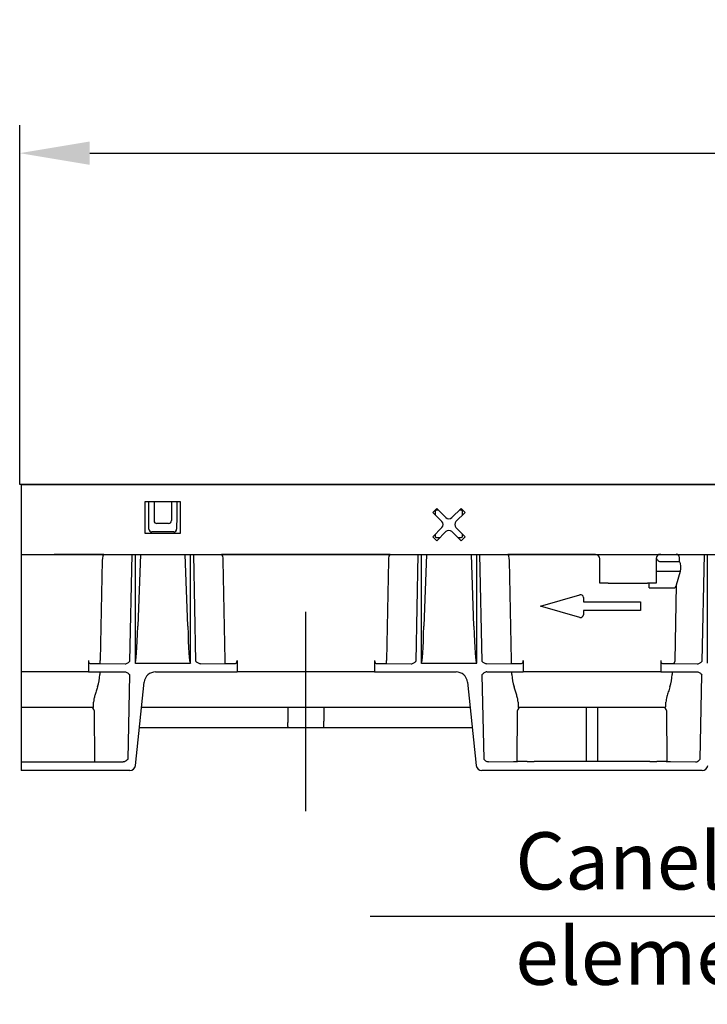
# Model space of a CAD drawing. Units: millimetres. Extents: x 105092 to 110008, y -3568 to 1918.
# Drawn here: x 108006 to 108246, y 956 to 1300 of the extents above; entities that cross this region are included whole.
import ezdxf

# ---------------------------------------------------------------- set-up
doc = ezdxf.new("R2010")
doc.units = ezdxf.units.MM
doc.header["$LTSCALE"] = 2.5
doc.layers.get('Defpoints').update_dxf_attribs({"color": 10})
doc.layers.add('BEMASS', color=10, linetype='Continuous')
doc.styles.add('ACO', font='trebuc.ttf', dxfattribs={"width": 0.8})
doc.styles.add('Arial', font='arial.ttf')
doc.styles.add('BEMSTIL', font='isocp3.shx', dxfattribs={"width": 0.8})
doc.dimstyles.new('BEMASS', dxfattribs={"dimtxt": 5, "dimasz": 3.5, "dimexe": 1.4, "dimexo": 0, "dimgap": 2, "dimtad": 1, "dimtxsty": 'BEMSTIL', "dimcen": 3, "dimclrd": 256, "dimclre": 256, "dimclrt": 256, "dimadec": 0, "dimazin": 0, "dimtfac": 0.875, "dimtmove": 2, "dimatfit": 3, "dimfxl": 1, "dimtolj": 1, "dimlwd": 25, "dimlwe": 25, "dimarcsym": 0})

# ---------------------------------------------------------------- blocks, each defined once
blk = doc.blocks.new('*D99')
at = {"layer": 'BEMASS', "color": 0, "lineweight": 25, "transparency": 16777216}
for p, q in [((108005.86, 1137.38), (108005.86, 1263.03)), ((109005.86, 1213.67), (109005.86, 1263.03)), ((108030.36, 1253.23), (108981.36, 1253.23))]:
    blk.add_line(p, q, dxfattribs=at)
at = {"layer": 'BEMASS', "color": 0, "transparency": 16777216}
for points in [[(108030.36, 1257.32), (108030.36, 1249.15), (108005.86, 1253.23)], [(108981.36, 1257.32), (108981.36, 1249.15), (109005.86, 1253.23)]]:
    blk.add_solid(points, dxfattribs=at)
at = {"layer": 'Defpoints', "color": 0, "transparency": 16777216}
for p in [(109005.86, 1253.23), (109005.86, 1213.67), (108005.86, 1137.38)]:
    blk.add_point(p, dxfattribs=at)
at = {"layer": 'BEMASS', "color": 0, "transparency": 16777216, "insert": (108505.86, 1281.53), "char_height": 28, "attachment_point": 5, "style": 'Arial'}
blk.add_mtext('\\A1;1000', dxfattribs=at)

msp = doc.modelspace()

# ---------------------------------------------------------------- linework, layer by layer
at = {"layer": 'BEMASS', "color": 0}
for p, q in [((109005.856, 1137.382), (108005.856, 1137.382)), ((108006.356, 1137.382), (109005.356, 1137.382)), ((108006.356, 1137.382), (108006.356, 1037.382)), ((108049.606, 1131.382), (108049.606, 1120.382)), ((108062.106, 1131.382), (108049.606, 1131.382)), ((108050.996, 1126.293), (108050.996, 1131.382)), ((108052.821, 1131.382), (108052.821, 1124.756)), ((108058.891, 1131.382), (108058.891, 1124.756)), ((108060.716, 1131.382), (108060.716, 1126.293)), ((108062.106, 1120.382), (108062.106, 1131.382)), ((108051.036, 1121.801), (108050.996, 1126.293)), ((108060.716, 1126.293), (108060.677, 1121.801)), ((108151.614, 1129.039), (108150.199, 1127.625)), ((108150.199, 1127.625), (108153.381, 1124.443)), ((108151.08, 1127.926), (108151.08, 1126.745)), ((108152.244, 1128.409), (108151.563, 1128.409)), ((108154.796, 1125.857), (108151.614, 1129.039)), ((108160.099, 1129.039), (108156.917, 1125.857)), ((108158.331, 1124.443), (108161.513, 1127.625)), ((108160.15, 1128.409), (108159.469, 1128.409)), ((108161.513, 1127.625), (108160.099, 1129.039)), ((108160.633, 1126.745), (108160.633, 1127.926)), ((108057.895, 1123.76), (108053.818, 1123.76)), ((108153.381, 1122.322), (108150.199, 1119.14)), ((108161.513, 1119.14), (108158.331, 1122.322)), ((108049.606, 1120.382), (108062.106, 1120.382)), ((108059.673, 1120.803), (108052.039, 1120.803)), ((108150.199, 1119.14), (108151.614, 1117.726)), ((108151.08, 1120.02), (108151.08, 1119.339)), ((108151.563, 1118.856), (108152.744, 1118.856)), ((108151.614, 1117.726), (108154.796, 1120.908)), ((108156.917, 1120.908), (108160.099, 1117.726)), ((108158.969, 1118.856), (108160.15, 1118.856)), ((108160.099, 1117.726), (108161.513, 1119.14)), ((108160.633, 1119.339), (108160.633, 1120.02)), ((108006.356, 1112.882), (109000.356, 1112.882)), ((108035.305, 1112.882), (108017.856, 1112.882)), ((108044.401, 1075.674), (108045.15, 1112.882)), ((108046.156, 1112.882), (108046.156, 1074.933)), ((108048.016, 1112.882), (108047.096, 1087.919)), ((108064.617, 1087.919), (108063.696, 1112.882)), ((108065.557, 1074.933), (108065.557, 1112.882)), ((108066.562, 1112.882), (108067.312, 1075.674)), ((108135.305, 1112.882), (108076.408, 1112.882)), ((108144.401, 1075.674), (108145.15, 1112.882)), ((108146.156, 1112.882), (108146.156, 1074.933)), ((108148.016, 1112.882), (108147.096, 1087.919)), ((108164.617, 1087.919), (108163.696, 1112.882)), ((108165.557, 1074.933), (108165.557, 1112.882)), ((108166.562, 1112.882), (108167.312, 1075.674)), ((108207.056, 1112.882), (108176.408, 1112.882)), ((108244.401, 1075.674), (108245.15, 1112.882)), ((108246.156, 1112.882), (108246.156, 1074.933)), ((108034.718, 1110.883), (108034.011, 1075.813)), ((108077.702, 1075.813), (108076.995, 1110.883)), ((108134.718, 1110.883), (108134.011, 1075.813)), ((108177.702, 1075.813), (108176.995, 1110.883)), ((108208.556, 1102.882), (108208.556, 1111.479)), ((108228.256, 1111.479), (108228.256, 1102.882)), ((108229.756, 1110.478), (108236.442, 1110.478)), ((108236.442, 1110.478), (108236.47, 1111.874)), ((108228.256, 1107.047), (108236.758, 1107.047)), ((108235.411, 1102.319), (108236.758, 1107.047)), ((108211.556, 1102.882), (108208.556, 1102.882)), ((108211.556, 1102.882), (108225.256, 1102.882)), ((108228.256, 1102.882), (108225.256, 1102.882)), ((108225.856, 1101.228), (108225.856, 1102.882)), ((108234.877, 1075.796), (108235.411, 1102.319)), ((108187.856, 1094.882), (108201.579, 1098.843)), ((108225.856, 1101.228), (108234.523, 1101.228)), ((108201.579, 1090.922), (108187.856, 1094.882)), ((108202.856, 1097.882), (108202.856, 1096.382)), ((108202.856, 1096.382), (108222.856, 1096.382)), ((108222.856, 1096.382), (108222.856, 1093.382)), ((108105.856, 1023.131), (108105.856, 1092.843)), ((108222.856, 1093.382), (108202.856, 1093.382)), ((108202.856, 1093.382), (108202.856, 1091.882)), ((108029.89, 1075.813), (108029.89, 1071.882)), ((108030.462, 1074.813), (108034.011, 1074.813)), ((108034.011, 1074.813), (108034.011, 1075.813)), ((108034.011, 1074.813), (108042.668, 1074.683)), ((108042.668, 1074.683), (108042.673, 1074.682)), ((108046.299, 1074.882), (108065.414, 1074.882)), ((108069.039, 1074.682), (108069.044, 1074.683)), ((108069.044, 1074.683), (108077.702, 1074.813)), ((108077.702, 1074.813), (108077.702, 1075.813)), ((108077.702, 1074.813), (108081.25, 1074.813)), ((108081.822, 1075.813), (108081.822, 1071.882)), ((108129.89, 1075.813), (108129.89, 1071.882)), ((108130.462, 1074.813), (108134.011, 1074.813)), ((108134.011, 1074.813), (108134.011, 1075.813)), ((108134.011, 1074.813), (108142.668, 1074.683)), ((108142.668, 1074.683), (108142.673, 1074.682)), ((108146.299, 1074.882), (108165.414, 1074.882)), ((108169.044, 1074.683), (108177.702, 1074.813)), ((108177.702, 1074.813), (108177.702, 1075.813)), ((108177.702, 1074.813), (108181.25, 1074.813)), ((108181.822, 1075.813), (108181.822, 1071.882)), ((108229.89, 1075.813), (108229.89, 1071.882)), ((108230.463, 1074.813), (108234.011, 1074.813)), ((108234.011, 1074.813), (108242.668, 1074.683)), ((108242.668, 1074.683), (108242.673, 1074.682)), ((108029.89, 1071.882), (108006.356, 1071.882)), ((108029.89, 1071.882), (108037.684, 1071.882)), ((108033.89, 1071.882), (108033.89, 1070.957)), ((108037.684, 1071.882), (108042.015, 1071.882)), ((108042.015, 1071.882), (108042.572, 1071.882)), ((108043.709, 1041.382), (108044.304, 1070.882)), ((108053.334, 1071.882), (108069.698, 1071.882)), ((108069.698, 1071.882), (108074.028, 1071.882)), ((108074.028, 1071.882), (108081.822, 1071.882)), ((108129.89, 1071.882), (108081.822, 1071.882)), ((108129.89, 1071.882), (108137.684, 1071.882)), ((108137.684, 1071.882), (108142.015, 1071.882)), ((108142.015, 1071.882), (108158.378, 1071.882)), ((108167.409, 1070.882), (108168.003, 1041.374)), ((108169.141, 1071.882), (108169.698, 1071.882)), ((108169.698, 1071.882), (108174.028, 1071.882)), ((108174.028, 1071.882), (108181.822, 1071.882)), ((108177.823, 1070.957), (108177.823, 1071.882)), ((108229.89, 1071.882), (108181.822, 1071.882)), ((108229.89, 1071.882), (108237.684, 1071.882)), ((108233.89, 1071.882), (108233.89, 1070.957)), ((108237.684, 1071.882), (108242.015, 1071.882)), ((108242.015, 1071.882), (108242.572, 1071.882)), ((108243.709, 1041.374), (108244.304, 1070.882)), ((108046.295, 1039.173), (108049.356, 1068.301)), ((108162.356, 1068.301), (108165.418, 1039.173)), ((108031.568, 1059.382), (108006.356, 1059.382)), ((108031.861, 1058.391), (108032.018, 1040.399)), ((108163.294, 1059.382), (108048.419, 1059.382)), ((108099.543, 1059.382), (108099.551, 1054.601)), ((108112.169, 1059.382), (108112.162, 1054.601)), ((108179.67, 1040.592), (108179.823, 1058.391)), ((108231.568, 1059.382), (108180.145, 1059.382)), ((108231.89, 1058.391), (108232.043, 1040.592)), ((108099.577, 1052.835), (108099.555, 1054.165)), ((108112.136, 1052.835), (108112.158, 1054.165)), ((108047.683, 1052.382), (108099.663, 1052.382)), ((108099.663, 1052.382), (108100.856, 1052.382)), ((108100.856, 1052.382), (108110.856, 1052.382)), ((108110.856, 1052.382), (108112.049, 1052.382)), ((108112.049, 1052.382), (108164.029, 1052.382)), ((108006.356, 1040.382), (108041.977, 1040.382)), ((108169.731, 1040.382), (108169.736, 1040.383)), ((108169.736, 1040.383), (108178.379, 1040.513)), ((108179.855, 1040.56), (108179.875, 1040.57)), ((108183.227, 1040.554), (108179.875, 1040.57)), ((108226.091, 1040.548), (108185.622, 1040.548)), ((108231.838, 1040.57), (108228.485, 1040.554)), ((108231.838, 1040.57), (108231.858, 1040.56)), ((108233.334, 1040.513), (108241.977, 1040.383)), ((108241.977, 1040.383), (108241.982, 1040.382)), ((108044.306, 1037.382), (108006.356, 1037.382)), ((108244.306, 1037.382), (108167.407, 1037.382)), ((108442.955, 986.391), (108128.286, 986.391))]:
    msp.add_line(p, q, dxfattribs=at)
for centre, radius, start, end in [((108155.856, 1126.918), 1.5, 225, 315), ((108152.321, 1123.382), 1.5, 315, 45), ((108159.392, 1123.382), 1.5, 135, 225), ((108155.856, 1119.847), 1.5, 45, 135), ((108207.056, 1111.383), 1.5, 0.00473, 90.00442), ((108229.82, 1111.452), 1.564, 92.33289, 179.0274), ((108201.856, 1097.882), 1, 0, 106.09973), ((108201.856, 1091.882), 1, 253.90027, 0), ((108233.935, 1075.753), 0.942, 274.60216, 2.61813), ((108053.334, 1067.882), 4, 90, 174), ((108158.378, 1067.882), 4, 6, 90), ((108128.533, 1054.647), 28.982, 180.09075, 180.95194), ((108083.641, 1054.642), 28.521, 359.0411, 359.91621), ((108100.272, 1052.733), 0.702, 171.7005, 209.94585), ((108111.44, 1052.733), 0.703, 330.06529, 8.28837), ((108044.306, 1039.382), 2, 270, 354), ((108167.407, 1039.382), 2, 186, 270), ((108244.306, 1039.382), 2, 270, 354)]:
    msp.add_arc(centre, radius, start, end, dxfattribs=at)
for centre, major_axis, ratio, start_param, end_param in [((108151.632, 1127.857), (-0.426, 0.426), 0.8307956, 5.5313059, 7.0350647), ((108160.08, 1127.857), (0.426, 0.426), 0.8307956, 5.5313059, 7.0350647), ((108053.825, 1124.764), (-0.712, -0.712), 0.9924325, 5.5015852, 7.0647854), ((108057.887, 1124.764), (0.712, -0.712), 0.9924325, 5.5015852, 7.0647854), ((108052.036, 1121.802), (0.776, -0.634), 0.995556, 3.8298948, 5.39917), ((108059.677, 1121.802), (0.776, 0.634), 0.995556, 4.025608, 5.5948832), ((108151.632, 1119.408), (0.426, 0.426), 0.8307956, 2.3897132, 3.8934721), ((108160.08, 1119.408), (-0.426, 0.426), 0.8307956, 2.3897132, 3.8934721), ((108035.295, 1110.883), (0.022, 2), 0.2886432, 0.0206265, 1.5739696), ((108076.418, 1110.883), (-0.022, 2), 0.2886432, 4.7092157, 6.2625588), ((108135.295, 1110.883), (0.022, 2), 0.2886432, 0.0206265, 1.5739696), ((108176.418, 1110.883), (-0.022, 2), 0.2886432, 4.7092157, 6.2625588), ((108235.315, 1111.883), (-0.927, 0.782), 0.8931035, 3.8904603, 5.3577179), ((108235.208, 1108.297), (0.091, 3), 0.5769988, 4.3000568, 5.5436902), ((108234.567, 1103.41), (0.056, 2.182), 0.4581996, 3.153283, 4.2005685), ((108046.156, 1094.67), (0, 19.737), 0.0506667, 3.1415927, 4.3633231), ((108065.557, 1094.67), (0, 19.737), 0.0506667, 1.9198622, 3.1415927), ((108146.156, 1094.67), (0, 19.737), 0.0506667, 3.1415927, 4.3633231), ((108165.557, 1094.67), (0, 19.737), 0.0506667, 1.9198622, 3.1415927), ((108030.468, 1075.813), (0, 1), 0.5773503, 1.5707963, 3.132866), ((108081.245, 1075.813), (0, 1), 0.5773503, 3.1503193, 4.712389), ((108130.468, 1075.813), (0, 1), 0.5773503, 1.5707963, 3.132866), ((108181.245, 1075.813), (0, 1), 0.5773503, 3.1503193, 4.712389), ((108230.468, 1075.813), (0, 1), 0.5773503, 1.5707963, 3.132866), ((108026.137, 1071.882), (0.445, 12.497), 0.6230555, 4.3010095, 4.6604225), ((108185.575, 1071.882), (-0.445, 12.497), 0.6230555, 1.6227628, 1.9821759), ((108226.137, 1071.882), (0.445, 12.497), 0.6230555, 4.3010095, 4.6604225), ((108031.45, 1071.882), (-0.118, 12.5), 0.0188498, 3.1414149, 3.7061108), ((108180.263, 1071.882), (0.118, 12.5), 0.0188498, 2.5770746, 3.1417704), ((108231.45, 1071.882), (-0.118, 12.5), 0.0188498, 3.1414149, 3.7061108), ((108030.861, 1058.382), (-1, 0), 0.9998477, 3.1503193, 4.712389), ((108180.823, 1058.382), (0.924, -0.383), 0.9997846, 1.9635335, 3.5256032), ((108230.89, 1058.382), (0.924, 0.383), 0.9997846, 5.8991748, 7.4612445), ((108168.856, 1040.561), (11.001, 0), 0.008742, 5.7588226, 6.2656253), ((108185.622, 1040.592), (5, 0), 0.0087269, 4.2129293, 4.712389), ((108226.091, 1040.592), (5, 0), 0.0087269, 4.712389, 5.2118487), ((108242.856, 1040.561), (11.001, 0), 0.008742, 3.1591527, 3.6659554)]:
    msp.add_ellipse(centre, major_axis=major_axis, ratio=ratio, start_param=start_param, end_param=end_param, dxfattribs=at)
for points, knots in [([(108228.299, 1111.815), (108228.362, 1111.641), (108228.428, 1111.476), (108228.597, 1111.173), (108228.702, 1111.029), (108228.948, 1110.782), (108229.091, 1110.674), (108229.405, 1110.522), (108229.579, 1110.478), (108229.756, 1110.478)], [0, 0, 0, 0, 0.25, 0.25, 0.5, 0.5, 0.75, 0.75, 1, 1, 1, 1]), ([(108042.673, 1074.682), (108042.846, 1074.682), (108043.013, 1074.715), (108043.338, 1074.829), (108043.488, 1074.908), (108043.913, 1075.189), (108044.16, 1075.434), (108044.401, 1075.674)], [0, 0, 0, 0, 0.25, 0.25, 0.5, 0.5, 1, 1, 1, 1]), ([(108065.414, 1074.882), (108065.443, 1074.885), (108065.493, 1074.889), (108065.539, 1074.916), (108065.555, 1074.932), (108065.557, 1074.933)], [0, 0, 0, 0, 0.5607769, 0.958959, 1, 1, 1, 1]), ([(108069.039, 1074.682), (108068.867, 1074.682), (108068.7, 1074.715), (108068.375, 1074.829), (108068.225, 1074.908), (108067.799, 1075.189), (108067.552, 1075.434), (108067.312, 1075.674)], [0, 0, 0, 0, 0.25, 0.25, 0.5, 0.5, 1, 1, 1, 1]), ([(108142.673, 1074.682), (108142.846, 1074.682), (108143.013, 1074.715), (108143.338, 1074.829), (108143.488, 1074.908), (108143.913, 1075.189), (108144.16, 1075.434), (108144.401, 1075.674)], [0, 0, 0, 0, 0.25, 0.25, 0.5, 0.5, 1, 1, 1, 1]), ([(108169.039, 1074.682), (108168.867, 1074.682), (108168.7, 1074.715), (108168.375, 1074.829), (108168.225, 1074.908), (108167.799, 1075.189), (108167.552, 1075.434), (108167.312, 1075.674)], [0, 0, 0, 0, 0.25, 0.25, 0.5, 0.5, 1, 1, 1, 1]), ([(108242.673, 1074.682), (108242.846, 1074.682), (108243.013, 1074.715), (108243.338, 1074.829), (108243.488, 1074.908), (108243.913, 1075.189), (108244.16, 1075.434), (108244.401, 1075.674)], [0, 0, 0, 0, 0.25, 0.25, 0.5, 0.5, 1, 1, 1, 1]), ([(108042.572, 1071.882), (108042.745, 1071.882), (108042.913, 1071.85), (108043.238, 1071.734), (108043.389, 1071.654), (108043.816, 1071.37), (108044.063, 1071.124), (108044.304, 1070.882)], [0, 0, 0, 0, 0.25, 0.25, 0.5, 0.5, 1, 1, 1, 1]), ([(108169.141, 1071.882), (108168.968, 1071.882), (108168.8, 1071.85), (108168.474, 1071.734), (108168.324, 1071.654), (108167.897, 1071.37), (108167.65, 1071.124), (108167.409, 1070.882)], [0, 0, 0, 0, 0.25, 0.25, 0.5, 0.5, 1, 1, 1, 1]), ([(108242.572, 1071.882), (108242.745, 1071.882), (108242.913, 1071.85), (108243.238, 1071.734), (108243.389, 1071.654), (108243.816, 1071.37), (108244.063, 1071.124), (108244.304, 1070.882)], [0, 0, 0, 0, 0.25, 0.25, 0.5, 0.5, 1, 1, 1, 1]), ([(108033.096, 1066.631), (108032.929, 1066.095), (108032.76, 1065.582), (108032.438, 1064.6), (108032.285, 1064.13), (108032.083, 1063.456), (108032.02, 1063.235), (108031.907, 1062.81), (108031.858, 1062.606), (108031.733, 1062.015), (108031.682, 1061.653), (108031.675, 1061.323)], [0, 0, 0, 0, 0.25, 0.25, 0.5, 0.5, 0.625, 0.625, 0.75, 0.75, 1, 1, 1, 1]), ([(108180.037, 1061.323), (108180.005, 1061.674), (108179.938, 1062.389), (108179.451, 1064.095), (108178.946, 1065.631), (108178.617, 1066.631)], [0, 0, 0, 0, 0.2517007, 0.512388, 1, 1, 1, 1]), ([(108233.096, 1066.631), (108232.905, 1066.038), (108232.519, 1064.835), (108231.897, 1062.971), (108231.757, 1061.934), (108231.675, 1061.323)], [0, 0, 0, 0, 0.286073, 0.579667, 1, 1, 1, 1]), ([(108203.765, 1059.382), (108203.772, 1057.606), (108203.798, 1051.328), (108203.825, 1045.05), (108203.845, 1040.548)], [0, 0, 0, 0, 0.28290618, 1, 1, 1, 1]), ([(108207.868, 1040.548), (108207.871, 1041.312), (108207.898, 1047.59), (108207.925, 1053.868), (108207.948, 1059.382)], [0, 0, 0, 0, 0.1216137, 1, 1, 1, 1]), ([(108043.709, 1041.382), (108043.708, 1041.381), (108043.508, 1041.181), (108043.143, 1040.822), (108042.549, 1040.448), (108042.147, 1040.402), (108041.977, 1040.382)], [0, 0, 0, 0, 0.0030859, 0.4132391, 0.7522883, 1, 1, 1, 1]), ([(108169.731, 1040.382), (108169.558, 1040.382), (108169.391, 1040.415), (108169.066, 1040.529), (108168.916, 1040.608), (108168.49, 1040.889), (108168.244, 1041.134), (108168.003, 1041.374)], [0, 0, 0, 0, 0.25, 0.25, 0.5, 0.5, 1, 1, 1, 1]), ([(108241.982, 1040.382), (108242.152, 1040.402), (108242.554, 1040.448), (108243.147, 1040.819), (108243.51, 1041.175), (108243.708, 1041.372), (108243.709, 1041.374)], [0, 0, 0, 0, 0.2487989, 0.5901277, 0.9969028, 1, 1, 1, 1])]:
    msp.add_open_spline(points, degree=3, knots=knots, dxfattribs=at)
for points in [[(108046.299, 1074.882), (108046.247, 1074.882), (108046.193, 1074.897), (108046.156, 1074.933)], [(108146.299, 1074.882), (108146.247, 1074.882), (108146.193, 1074.897), (108146.156, 1074.933)], [(108165.414, 1074.882), (108165.466, 1074.882), (108165.519, 1074.897), (108165.557, 1074.933)]]:
    msp.add_open_spline(points, degree=3, dxfattribs=at)

# ---------------------------------------------------------------- texts
at = {"layer": 'BEMASS', "color": 0, "insert": (108179.07, 1015.815), "char_height": 20, "width": 296.7165, "attachment_point": 1, "style": 'ACO'}
msp.add_mtext('Canelura pt taierea elementului de rigola', dxfattribs=at)

# ---------------------------------------------------------------- dimensions: what is measured, and where the dimension line sits
at = {"layer": 'BEMASS', "color": 0}
dim = msp.add_linear_dim(base=(109005.856, 1253.233), p1=(108005.856, 1137.382), p2=(109005.856, 1213.665), dimstyle='BEMASS', override={"dimscale": 7, "dimtxt": 4, "dimtxsty": 'Arial', "dimclrd": 0, "dimclre": 0, "dimclrt": 0}, dxfattribs=at)
dim.commit()
dim.dimension.update_dxf_attribs({"geometry": '*D99', "text_midpoint": (108505.856, 1281.529)})

doc.saveas('drawing.dxf')
